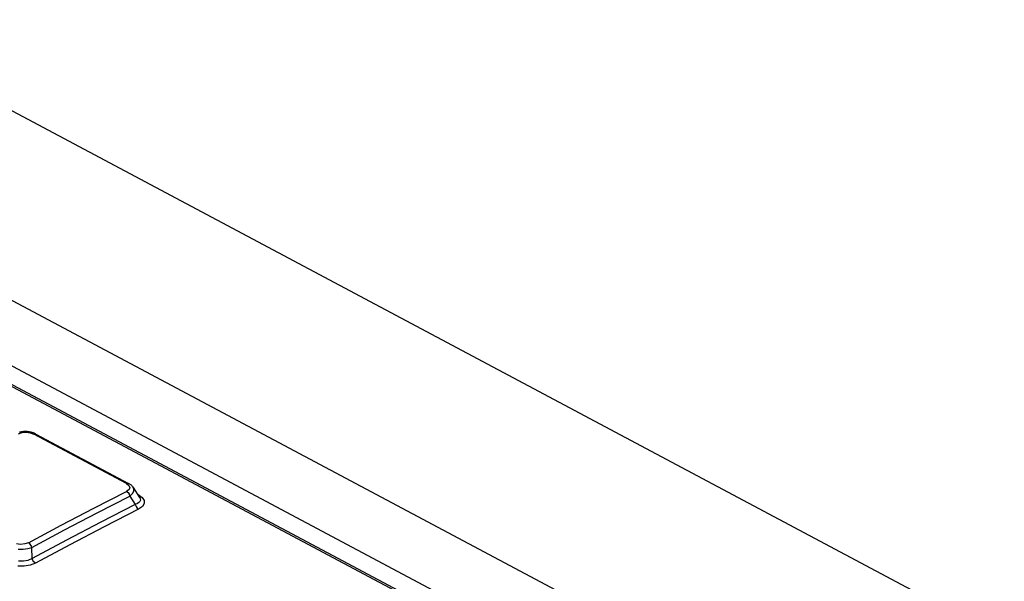
# Model space of a CAD drawing. Units: millimetres. Extents: x 0 to 841, y 0 to 594.
# Drawn here: x 711 to 740, y 218 to 235 of the extents above; entities that cross this region are included whole.
import ezdxf

# ---------------------------------------------------------------- set-up
doc = ezdxf.new("R2010")
doc.units = ezdxf.units.MM
doc.header["$LTSCALE"] = 46.255
doc.layers.get('0').update_dxf_attribs({"linetype": 'CONTINUOUS'})

msp = doc.modelspace()

# ---------------------------------------------------------------- linework, layer by layer
at = {"color": 7, "linetype": 'CONTINUOUS'}
for p, q in [((775.96, 191.517), (694.603, 234.828)), ((692.654, 233.916), (739.812, 208.811)), ((692.568, 233.408), (738.634, 208.885)), ((794.076, 187.521), (708.191, 233.242)), ((710.561, 222.536), (710.54, 222.53)), ((710.582, 222.541), (710.561, 222.536)), ((710.604, 222.545), (710.582, 222.541)), ((710.625, 222.548), (710.604, 222.545)), ((710.647, 222.551), (710.625, 222.548)), ((710.668, 222.553), (710.647, 222.551)), ((710.69, 222.554), (710.668, 222.553)), ((710.711, 222.555), (710.69, 222.554)), ((710.732, 222.555), (710.711, 222.555)), ((710.753, 222.554), (710.732, 222.555)), ((710.774, 222.553), (710.753, 222.554)), ((710.795, 222.551), (710.774, 222.553)), ((710.816, 222.549), (710.795, 222.551)), ((710.837, 222.546), (710.816, 222.549)), ((710.858, 222.542), (710.837, 222.546)), ((710.879, 222.538), (710.858, 222.542)), ((710.899, 222.533), (710.879, 222.538)), ((710.92, 222.527), (710.899, 222.533)), ((710.94, 222.521), (710.92, 222.527)), ((710.96, 222.514), (710.94, 222.521)), ((710.98, 222.507), (710.96, 222.514)), ((711, 222.498), (710.98, 222.507)), ((711.019, 222.489), (711, 222.498)), ((711.036, 222.481), (711.019, 222.489)), ((711.036, 222.481), (713.796, 221.012)), ((713.813, 221.002), (713.796, 221.012)), ((713.831, 220.991), (713.813, 221.002)), ((713.849, 220.979), (713.831, 220.991)), ((713.865, 220.966), (713.849, 220.979)), ((713.881, 220.954), (713.865, 220.966)), ((713.895, 220.941), (713.881, 220.954)), ((713.907, 220.927), (713.895, 220.941)), ((713.919, 220.914), (713.907, 220.927)), ((713.929, 220.9), (713.919, 220.914)), ((713.936, 220.889), (713.929, 220.9)), ((713.836, 220.632), (713.998, 220.38)), ((713.936, 220.89), (714.125, 220.594)), ((713.998, 220.38), (712.973, 219.858)), ((714.126, 220.594), (714.126, 220.594)), ((712.973, 219.858), (711.947, 219.323)), ((711.947, 219.323), (710.921, 218.774)), ((710.921, 218.774), (710.912, 219.105))]:
    msp.add_line(p, q, dxfattribs=at)
at = {"color": 9, "linetype": 'CONTINUOUS'}
for p, q in [((692.467, 233.402), (738.533, 208.879)), ((710.516, 222.487), (710.628, 222.523)), ((710.628, 222.523), (710.75, 222.533)), ((710.75, 222.533), (710.868, 222.517)), ((710.868, 222.517), (710.974, 222.477)), ((710.974, 222.477), (711.011, 222.487)), ((713.734, 221.008), (710.974, 222.477)), ((711.011, 222.487), (711.036, 222.481)), ((713.771, 221.018), (713.734, 221.008)), ((713.734, 221.008), (713.809, 220.95)), ((713.796, 221.012), (713.771, 221.018)), ((713.809, 220.95), (713.835, 220.888)), ((712.764, 220.274), (713.739, 220.771)), ((712.862, 220.136), (713.836, 220.632)), ((713.812, 220.827), (713.739, 220.771)), ((713.739, 220.771), (713.781, 220.738)), ((713.781, 220.738), (713.815, 220.69)), ((713.835, 220.888), (713.812, 220.827)), ((713.815, 220.69), (713.836, 220.632)), ((713.836, 220.632), (713.917, 220.706)), ((713.917, 220.706), (713.956, 220.783)), ((713.952, 220.859), (713.937, 220.889)), ((713.956, 220.783), (713.952, 220.859)), ((714.085, 220.679), (714.064, 220.69)), ((714.085, 220.679), (714.073, 220.676)), ((714.085, 220.679), (714.204, 220.595)), ((714.062, 220.407), (713.998, 220.38)), ((713.998, 220.38), (714.019, 220.323)), ((714.019, 220.323), (714.053, 220.274)), ((714.107, 220.439), (714.062, 220.407)), ((714.21, 220.32), (714.095, 220.241)), ((714.135, 220.474), (714.107, 220.439)), ((714.126, 220.594), (714.13, 220.587)), ((714.13, 220.587), (714.146, 220.548)), ((714.148, 220.51), (714.135, 220.474)), ((714.146, 220.548), (714.148, 220.51)), ((714.204, 220.595), (714.264, 220.503)), ((714.266, 220.409), (714.21, 220.32)), ((714.264, 220.503), (714.266, 220.409)), ((711.789, 219.765), (712.764, 220.274)), ((711.887, 219.627), (712.862, 220.136)), ((714.095, 220.241), (713.071, 219.719)), ((714.053, 220.274), (714.096, 220.241)), ((710.812, 219.243), (711.789, 219.765)), ((710.912, 219.105), (711.887, 219.627)), ((713.071, 219.719), (712.046, 219.184)), ((710.581, 219.193), (710.456, 219.209)), ((710.704, 219.205), (710.581, 219.193)), ((710.812, 219.243), (710.704, 219.205)), ((710.856, 219.21), (710.813, 219.243)), ((710.89, 219.161), (710.856, 219.21)), ((710.912, 219.105), (710.89, 219.161)), ((712.046, 219.184), (711.02, 218.636)), ((710.51, 219.05), (710.657, 219.05)), ((710.657, 219.05), (710.794, 219.069)), ((710.794, 219.069), (710.912, 219.105)), ((710.662, 218.691), (710.515, 218.696)), ((710.799, 218.717), (710.662, 218.691)), ((710.865, 218.576), (710.685, 218.546)), ((710.921, 218.774), (710.799, 218.717)), ((711.02, 218.636), (710.865, 218.576)), ((710.942, 218.718), (710.921, 218.774)), ((710.977, 218.669), (710.942, 218.718)), ((711.02, 218.636), (710.977, 218.669)), ((710.685, 218.546), (710.495, 218.549))]:
    msp.add_line(p, q, dxfattribs=at)

doc.saveas('drawing.dxf')
